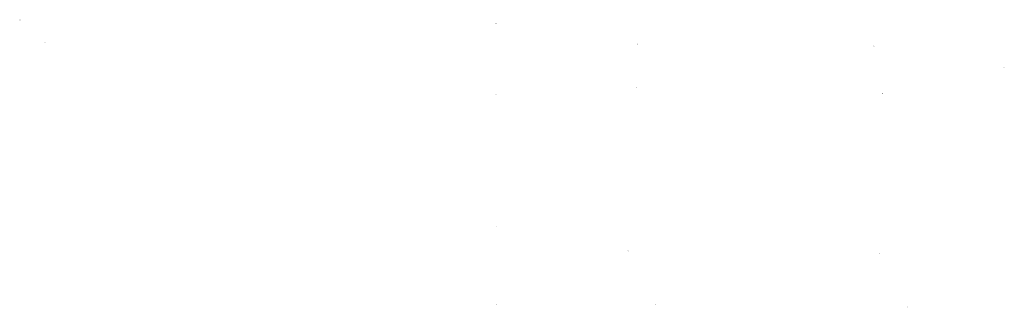
# Model space of a CAD drawing. Units: millimetres. Extents: x -34582 to -25808, y -11899 to -197.
# Drawn here: x -30383 to -25808, y -7871 to -6534 of the extents above; entities that cross this region are included whole.
import ezdxf

# ---------------------------------------------------------------- set-up
doc = ezdxf.new("R2010")
doc.units = ezdxf.units.MM

msp = doc.modelspace()

# ---------------------------------------------------------------- hatches: boundary and pattern name
for points in [[(-30383, -6535.2, -1), (-30380.2, -6535.2, -1)], [(-28171.3, -6552.2, -1), (-28168.5, -6552.2, -1)], [(-30266.6, -6640, -1), (-30263.9, -6640, -1)], [(-27515.2, -6647.4, -1), (-27512.4, -6647.4, -1)], [(-26415.4, -6656.3, -1), (-26412.6, -6656.3, -1)], [(-25811.1, -6754.5, -1), (-25808.3, -6754.5, -1)], [(-27518.6, -6849, -1), (-27515.8, -6849, -1)], [(-28171.3, -6880, -1), (-28168.5, -6880, -1)], [(-26376.4, -6877.7, -1), (-26373.6, -6877.7, -1)], [(-28167.3, -7495.3, -1), (-28164.6, -7495.3, -1)], [(-27557.7, -7609.1, -1), (-27555, -7609.1, -1)], [(-26388.7, -7620.6, -1), (-26386, -7620.6, -1)], [(-28167.3, -7857.8, -1), (-28164.6, -7857.8, -1)], [(-27429.8, -7858.4, -1), (-27427, -7858.4, -1)], [(-26260.8, -7870, -1), (-26258, -7870, -1)]]:
    msp.add_hatch(color=256).paths.add_polyline_path(points)

doc.saveas('drawing.dxf')
